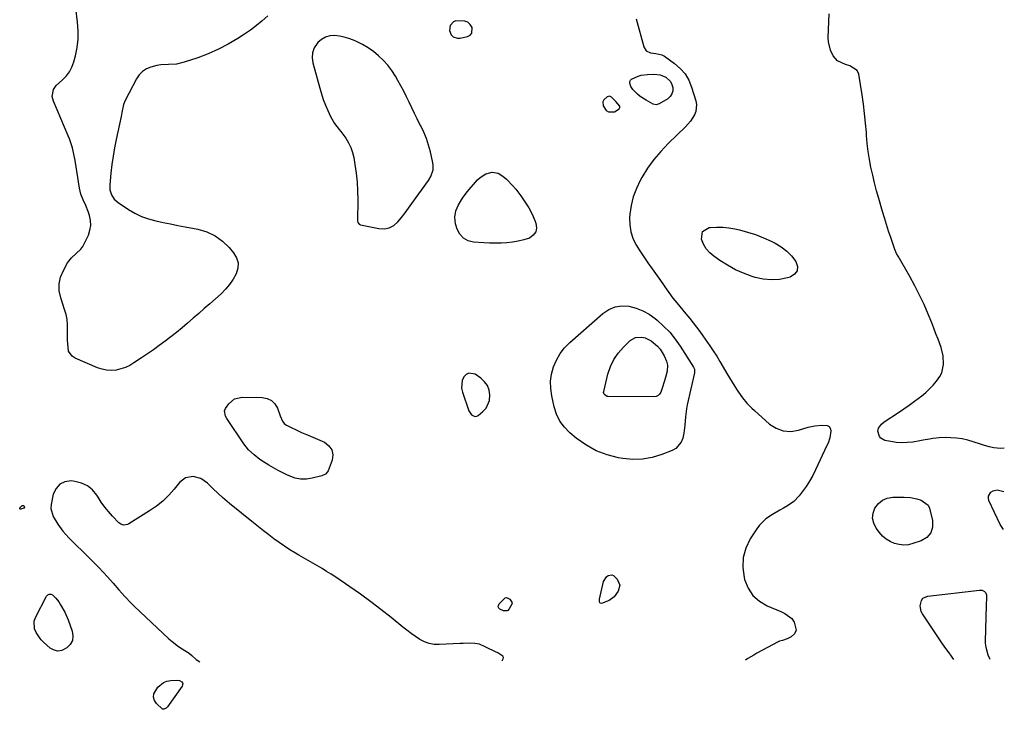
# Model space of a CAD drawing. Units: inches. Extents: x 1873124 to 1879979, y 426710 to 432868.
# Drawn here: x 1879298 to 1879834, y 427399 to 427775 of the extents above; entities that cross this region are included whole.
import ezdxf

# ---------------------------------------------------------------- set-up
doc = ezdxf.new("R2010")
doc.units = ezdxf.units.IN
doc.header["$MEASUREMENT"] = 0
doc.layers.add('1', color=7, linetype='Continuous')
doc.layers.add('7', color=7, linetype='Continuous')

msp = doc.modelspace()

# ---------------------------------------------------------------- linework, layer by layer
at = {"layer": '1', "color": 18}
for points in [[(1879531.82, 427768.98, 1632), (1879532.83, 427766.51, 1632), (1879533.87, 427765.59, 1632), (1879536.29, 427764.72, 1632), (1879537.67, 427764.76, 1632), (1879541.64, 427765.61, 1632), (1879543.09, 427766.41, 1632), (1879544.08, 427767.46, 1632), (1879544.23, 427770.52, 1632), (1879543.16, 427772.14, 1632), (1879541.85, 427773.4, 1632), (1879540.17, 427774.11, 1632), (1879535.33, 427774.16, 1632), (1879534.11, 427773.65, 1632), (1879532.3, 427771.63, 1632), (1879531.82, 427768.98, 1632)], [(1879464.33, 427765.39, 1632), (1879462.22, 427764.13, 1632), (1879460.28, 427762.44, 1632), (1879459.81, 427761.89, 1632), (1879458.28, 427759.44, 1632), (1879457.28, 427756.87, 1632), (1879457.08, 427754.13, 1632), (1879457.42, 427751.26, 1632), (1879461.22, 427737.47, 1632), (1879462.15, 427734.38, 1632), (1879463.17, 427731.33, 1632), (1879464.34, 427728.32, 1632), (1879465.6, 427725.35, 1632), (1879467.08, 427722.06, 1632), (1879469.22, 427718.39, 1632), (1879471.88, 427715.04, 1632), (1879472.75, 427713.9, 1632), (1879475.39, 427710.32, 1632), (1879476.93, 427707.86, 1632), (1879478.23, 427705.31, 1632), (1879479.15, 427702.59, 1632), (1879479.83, 427699.77, 1632), (1879480.44, 427696.03, 1632), (1879481.11, 427691.26, 1632), (1879481.61, 427686.46, 1632), (1879481.86, 427681.65, 1632), (1879481.94, 427676.83, 1632), (1879481.85, 427665.52, 1632), (1879481.87, 427665.13, 1632), (1879482.06, 427664.4, 1632), (1879482.7, 427663.5, 1632), (1879483.02, 427663.32, 1632), (1879483.37, 427663.2, 1632), (1879493.49, 427661.11, 1632), (1879496.41, 427661.02, 1632), (1879499.12, 427661.5, 1632), (1879501.53, 427662.84, 1632), (1879503.74, 427664.74, 1632), (1879505.73, 427667.21, 1632), (1879507.68, 427669.71, 1632), (1879509.59, 427672.25, 1632), (1879511.46, 427674.81, 1632), (1879520.44, 427687.32, 1632), (1879521.75, 427689.53, 1632), (1879522.93, 427693.18, 1632), (1879523, 427695.7, 1632), (1879522.81, 427696.96, 1632), (1879521.48, 427702.81, 1632), (1879520.49, 427706.48, 1632), (1879519.32, 427710.08, 1632), (1879517.86, 427713.57, 1632), (1879516.21, 427716.99, 1632), (1879515.78, 427717.81, 1632), (1879514.24, 427720.79, 1632), (1879512.74, 427723.78, 1632), (1879511.3, 427726.81, 1632), (1879509.9, 427729.85, 1632), (1879508.48, 427732.89, 1632), (1879507, 427735.89, 1632), (1879505.43, 427738.85, 1632), (1879503.79, 427741.77, 1632), (1879502.44, 427744.11, 1632), (1879500.47, 427747.14, 1632), (1879498.32, 427750.02, 1632), (1879495.9, 427752.67, 1632), (1879493.29, 427755.17, 1632), (1879493.23, 427755.22, 1632), (1879490.43, 427757.44, 1632), (1879487.52, 427759.49, 1632), (1879484.44, 427761.29, 1632), (1879481.25, 427762.9, 1632), (1879479.67, 427763.62, 1632), (1879477.15, 427764.6, 1632), (1879474.59, 427765.39, 1632), (1879471.95, 427765.9, 1632), (1879469.27, 427766.22, 1632), (1879466.71, 427766.02, 1632), (1879464.33, 427765.39, 1632)], [(1879621.22, 427731.58, 1632), (1879620.09, 427732.72, 1632), (1879618.9, 427733.25, 1632), (1879617.65, 427732.89, 1632), (1879615.83, 427731.19, 1632), (1879615.34, 427730.18, 1632), (1879615.59, 427727.85, 1632), (1879617.23, 427725.46, 1632), (1879618.49, 427724.62, 1632), (1879621.66, 427724.76, 1632), (1879624.3, 427726.3, 1632), (1879624.65, 427726.98, 1632), (1879624.56, 427727.73, 1632), (1879622.38, 427730.34, 1632), (1879621.22, 427731.58, 1632)], [(1879542.48, 427582.45, 1632), (1879541.03, 427581.71, 1632), (1879539.7, 427580.43, 1632), (1879538.84, 427578.4, 1632), (1879538.43, 427574.2, 1632), (1879538.87, 427572.04, 1632), (1879542.38, 427561.9, 1632), (1879543.83, 427559.77, 1632), (1879545.3, 427558.96, 1632), (1879546.06, 427558.87, 1632), (1879546.79, 427559.06, 1632), (1879547.51, 427559.44, 1632), (1879550.11, 427561.53, 1632), (1879551.77, 427563.31, 1632), (1879553.67, 427567.51, 1632), (1879553.91, 427570.54, 1632), (1879553.41, 427573.21, 1632), (1879552.49, 427575.66, 1632), (1879550.93, 427577.75, 1632), (1879548.95, 427579.61, 1632), (1879545.85, 427581.78, 1632), (1879542.48, 427582.45, 1632)], [(1879560.35, 427425.76, 1632), (1879560.73, 427426.1, 1632), (1879561.14, 427426.89, 1632), (1879561.25, 427427.65, 1632), (1879560.94, 427428.34, 1632), (1879558.21, 427430.16, 1632), (1879556.94, 427430.79, 1632), (1879552, 427433.14, 1632), (1879551.24, 427433.5, 1632), (1879548.18, 427434.87, 1632), (1879545.74, 427435.32, 1632), (1879542.51, 427435.38, 1632), (1879539.23, 427435.33, 1632), (1879537.6, 427435.26, 1632), (1879526.3, 427434.64, 1632), (1879523.5, 427434.75, 1632), (1879520.79, 427435.2, 1632), (1879518.21, 427436.15, 1632), (1879515.72, 427437.44, 1632), (1879513.33, 427439.04, 1632), (1879510.98, 427440.69, 1632), (1879508.69, 427442.41, 1632), (1879506.43, 427444.19, 1632), (1879500.04, 427449.39, 1632), (1879494.57, 427453.73, 1632), (1879489.02, 427457.97, 1632), (1879483.35, 427462.07, 1632), (1879477.62, 427466.07, 1632), (1879469.92, 427471.29, 1632), (1879467.48, 427472.9, 1632), (1879465.01, 427474.49, 1632), (1879462.52, 427476.02, 1632), (1879460, 427477.52, 1632), (1879457.47, 427478.99, 1632), (1879454.93, 427480.46, 1632), (1879452.4, 427481.92, 1632), (1879449.86, 427483.39, 1632), (1879447.97, 427484.47, 1632), (1879444.95, 427486.29, 1632), (1879441.99, 427488.18, 1632), (1879439.1, 427490.19, 1632), (1879436.27, 427492.28, 1632), (1879433.48, 427494.44, 1632), (1879430.7, 427496.61, 1632), (1879427.94, 427498.8, 1632), (1879425.19, 427501, 1632), (1879412.18, 427511.49, 1632), (1879409.56, 427513.68, 1632), (1879408.29, 427514.81, 1632), (1879405.79, 427517.13, 1632), (1879403.32, 427519.49, 1632), (1879400.15, 427522.58, 1632), (1879396.55, 427525.03, 1632), (1879392.31, 427526.09, 1632), (1879388.2, 427525.37, 1632), (1879384.89, 427522.83, 1632), (1879382.06, 427519.29, 1632), (1879379.06, 427515.9, 1632), (1879375.85, 427512.76, 1632), (1879372.34, 427509.96, 1632), (1879368.62, 427507.39, 1632), (1879357.25, 427500.38, 1632), (1879356.58, 427500.06, 1632), (1879354.41, 427499.73, 1632), (1879353, 427500.14, 1632), (1879351.82, 427501.01, 1632), (1879348.42, 427504.6, 1632), (1879346.28, 427507.01, 1632), (1879344.24, 427509.51, 1632), (1879342.36, 427512.13, 1632), (1879340.59, 427514.82, 1632), (1879339.87, 427516, 1632), (1879337.5, 427518.85, 1632), (1879334.79, 427521.14, 1632), (1879331.55, 427522.6, 1632), (1879327.96, 427523.51, 1632), (1879325.96, 427523.72, 1632), (1879322.57, 427523.25, 1632), (1879319.73, 427522.04, 1632), (1879317.71, 427519.7, 1632), (1879316.23, 427516.61, 1632), (1879315.05, 427510.88, 1632), (1879314.89, 427508.67, 1632), (1879316.18, 427504.39, 1632), (1879318.67, 427500.28, 1632), (1879321.49, 427496.39, 1632), (1879324.71, 427492.83, 1632), (1879336.1, 427481.53, 1632), (1879338.55, 427479.07, 1632), (1879340.97, 427476.58, 1632), (1879343.35, 427474.05, 1632), (1879345.71, 427471.5, 1632), (1879348.74, 427468.17, 1632), (1879351.98, 427464.5, 1632), (1879355.2, 427460.81, 1632), (1879358.58, 427457.27, 1632), (1879360.33, 427455.56, 1632), (1879379.17, 427437.76, 1632), (1879380.86, 427436.26, 1632), (1879384.45, 427433.52, 1632), (1879386.34, 427432.29, 1632), (1879389.19, 427430.55, 1632), (1879390.19, 427429.89, 1632), (1879391.58, 427428.74, 1632), (1879394.04, 427426.54, 1632), (1879395.97, 427425.2, 1632)]]:
    msp.add_polyline3d(points, dxfattribs=at)
at = {"layer": '7', "color": 18}
for points in [[(1879432.93, 427776.94, 1634), (1879429.94, 427774.21, 1634), (1879426.84, 427771.6, 1634), (1879423.6, 427769.19, 1634), (1879420.25, 427766.91, 1634), (1879416.62, 427764.59, 1634), (1879411.4, 427761.52, 1634), (1879406.06, 427758.71, 1634), (1879400.53, 427756.3, 1634), (1879394.87, 427754.15, 1634), (1879387.48, 427751.64, 1634), (1879383.3, 427750.63, 1634), (1879379.01, 427750.4, 1634), (1879374.71, 427750.22, 1634), (1879372.59, 427749.86, 1634), (1879369.35, 427749.04, 1634), (1879366.92, 427748.01, 1634), (1879364.75, 427746.64, 1634), (1879362.99, 427744.79, 1634), (1879361.49, 427742.62, 1634), (1879355.35, 427730.77, 1634), (1879354.48, 427728.7, 1634), (1879353.54, 427724.3, 1634), (1879353.33, 427723.2, 1634), (1879353.1, 427722.09, 1634), (1879350.43, 427709.7, 1634), (1879349.53, 427705.13, 1634), (1879348.74, 427700.55, 1634), (1879348.1, 427695.95, 1634), (1879347.58, 427691.33, 1634), (1879346.97, 427684.9, 1634), (1879347.07, 427682.12, 1634), (1879347.9, 427679.48, 1634), (1879349.4, 427677.15, 1634), (1879350.38, 427676.19, 1634), (1879351.48, 427675.32, 1634), (1879357.13, 427671.58, 1634), (1879360.64, 427669.54, 1634), (1879364.26, 427667.77, 1634), (1879368.05, 427666.41, 1634), (1879371.96, 427665.33, 1634), (1879375.97, 427664.47, 1634), (1879379.98, 427663.64, 1634), (1879383.99, 427662.84, 1634), (1879388.01, 427662.06, 1634), (1879394.83, 427660.76, 1634), (1879399.73, 427659.29, 1634), (1879404.28, 427657.23, 1634), (1879408.32, 427654.28, 1634), (1879412.02, 427650.75, 1634), (1879414.36, 427647.99, 1634), (1879415.92, 427645.26, 1634), (1879416.79, 427642.45, 1634), (1879416.63, 427639.51, 1634), (1879415.78, 427636.49, 1634), (1879414.09, 427633.5, 1634), (1879412.19, 427630.68, 1634), (1879409.97, 427628.1, 1634), (1879407.54, 427625.67, 1634), (1879401.34, 427620.16, 1634), (1879398.36, 427617.53, 1634), (1879395.37, 427614.9, 1634), (1879392.37, 427612.29, 1634), (1879389.36, 427609.69, 1634), (1879386.28, 427607.1, 1634), (1879383.24, 427604.61, 1634), (1879380.15, 427602.18, 1634), (1879377.03, 427599.8, 1634), (1879373.87, 427597.47, 1634), (1879370.68, 427595.17, 1634), (1879367.46, 427592.92, 1634), (1879364.22, 427590.71, 1634), (1879360.11, 427587.95, 1634), (1879357.83, 427586.63, 1634), (1879355.47, 427585.51, 1634), (1879352.99, 427584.71, 1634), (1879350.42, 427584.12, 1634), (1879347.82, 427583.93, 1634), (1879345.25, 427584.02, 1634), (1879342.74, 427584.55, 1634), (1879340.26, 427585.37, 1634), (1879328.13, 427590.57, 1634), (1879326.57, 427591.6, 1634), (1879324.58, 427594.45, 1634), (1879324.08, 427598.32, 1634), (1879324.02, 427600.36, 1634), (1879324.03, 427604.45, 1634), (1879323.98, 427608.8, 1634), (1879323.7, 427611.57, 1634), (1879323.14, 427614.3, 1634), (1879322.39, 427617, 1634), (1879320.26, 427623.33, 1634), (1879319.5, 427627.19, 1634), (1879319.38, 427630.99, 1634), (1879320.22, 427634.7, 1634), (1879321.69, 427638.34, 1634), (1879324.01, 427642.42, 1634), (1879326.06, 427645.26, 1634), (1879328.68, 427647.57, 1634), (1879331.23, 427649.92, 1634), (1879332.24, 427651.33, 1634), (1879333.1, 427652.85, 1634), (1879335.32, 427657.59, 1634), (1879336.19, 427660.21, 1634), (1879336.64, 427662.85, 1634), (1879336.47, 427665.53, 1634), (1879335.88, 427668.22, 1634), (1879335.12, 427670.43, 1634), (1879333.91, 427673.61, 1634), (1879332.5, 427676.72, 1634), (1879331.23, 427679.86, 1634), (1879330.79, 427681.49, 1634), (1879330.45, 427683.15, 1634), (1879328.05, 427698.19, 1634), (1879327.42, 427701.61, 1634), (1879326.62, 427705, 1634), (1879326.15, 427706.67, 1634), (1879325.03, 427709.96, 1634), (1879324.38, 427711.57, 1634), (1879316.3, 427730.43, 1634), (1879315.68, 427732.97, 1634), (1879316.39, 427736.81, 1634), (1879317.79, 427739.01, 1634), (1879321.26, 427742.09, 1634), (1879323.32, 427744.18, 1634), (1879325.08, 427746.47, 1634), (1879326.38, 427749.05, 1634), (1879327.39, 427751.82, 1634), (1879328.22, 427755.07, 1634), (1879329.13, 427759.63, 1634), (1879329.69, 427764.22, 1634), (1879329.74, 427768.84, 1634), (1879329.44, 427773.49, 1634), (1879326.66, 427796.46, 1634)], [(1879833.86, 427541.62, 1632), (1879831.73, 427541.33, 1632), (1879828.09, 427541.7, 1632), (1879825.67, 427542.33, 1632), (1879822.49, 427543.26, 1632), (1879820.9, 427543.76, 1632), (1879816.94, 427545.05, 1632), (1879813.94, 427545.89, 1632), (1879810.91, 427546.57, 1632), (1879807.83, 427546.98, 1632), (1879804.73, 427547.23, 1632), (1879802.07, 427547.34, 1632), (1879798.48, 427547.28, 1632), (1879794.93, 427546.83, 1632), (1879793.16, 427546.52, 1632), (1879789.61, 427545.89, 1632), (1879787.84, 427545.58, 1632), (1879784.07, 427544.93, 1632), (1879781.06, 427544.58, 1632), (1879778.06, 427544.46, 1632), (1879775.06, 427544.69, 1632), (1879772.07, 427545.14, 1632), (1879768.83, 427545.82, 1632), (1879766.64, 427546.97, 1632), (1879765.93, 427547.94, 1632), (1879765.07, 427550.85, 1632), (1879765.4, 427552.53, 1632), (1879767.07, 427554.72, 1632), (1879768.54, 427555.88, 1632), (1879776.31, 427561.01, 1632), (1879779.25, 427562.99, 1632), (1879782.15, 427565.02, 1632), (1879785, 427567.12, 1632), (1879788.94, 427570.13, 1632), (1879791.11, 427571.94, 1632), (1879793.19, 427573.84, 1632), (1879795.14, 427575.88, 1632), (1879797, 427578, 1632), (1879798.86, 427580.64, 1632), (1879799.87, 427582.67, 1632), (1879800.79, 427587.14, 1632), (1879800.55, 427591.81, 1632), (1879799.42, 427596.36, 1632), (1879797.79, 427600.88, 1632), (1879796.68, 427603.86, 1632), (1879795.52, 427606.83, 1632), (1879794.34, 427609.79, 1632), (1879792.42, 427614.48, 1632), (1879790.16, 427619.72, 1632), (1879787.75, 427624.89, 1632), (1879785.15, 427629.97, 1632), (1879782.41, 427634.98, 1632), (1879776.03, 427646.11, 1632), (1879775.23, 427647.6, 1632), (1879774.31, 427649.67, 1632), (1879774.12, 427650.2, 1632), (1879772.05, 427656.21, 1632), (1879770.85, 427659.75, 1632), (1879769.69, 427663.31, 1632), (1879768.59, 427666.89, 1632), (1879767.52, 427670.47, 1632), (1879765.48, 427677.53, 1632), (1879764.31, 427681.73, 1632), (1879763.21, 427685.95, 1632), (1879762.22, 427690.2, 1632), (1879761.29, 427694.46, 1632), (1879760.5, 427698.74, 1632), (1879759.82, 427703.04, 1632), (1879759.3, 427707.36, 1632), (1879758.9, 427711.7, 1632), (1879758.78, 427713.36, 1632), (1879758.34, 427718.53, 1632), (1879757.82, 427723.69, 1632), (1879757.17, 427728.83, 1632), (1879756.43, 427733.97, 1632), (1879754.69, 427745.15, 1632), (1879753.81, 427747.25, 1632), (1879749.77, 427749.7, 1632), (1879747.4, 427750.48, 1632), (1879743.04, 427752.43, 1632), (1879740.75, 427755.13, 1632), (1879739.25, 427758.25, 1632), (1879738.15, 427762.79, 1632), (1879738.04, 427765.17, 1632), (1879738.47, 427777.96, 1632)], [(1879633.4, 427775.24, 1632), (1879637.59, 427760, 1632), (1879638.93, 427757.84, 1632), (1879641.23, 427756.77, 1632), (1879644.11, 427756.36, 1632), (1879647.48, 427755.72, 1632), (1879648.98, 427754.9, 1632), (1879654.38, 427751.03, 1632), (1879657.43, 427748.33, 1632), (1879660.07, 427745.33, 1632), (1879662.06, 427741.87, 1632), (1879663.62, 427738.11, 1632), (1879665.91, 427730.57, 1632), (1879666.25, 427728.64, 1632), (1879665.9, 427724.87, 1632), (1879665.21, 427723.03, 1632), (1879663.07, 427719.6, 1632), (1879660.4, 427716.57, 1632), (1879650.86, 427707.39, 1632), (1879646.83, 427703.14, 1632), (1879643.07, 427698.69, 1632), (1879639.72, 427693.92, 1632), (1879636.64, 427688.94, 1632), (1879635.68, 427687.22, 1632), (1879633.6, 427682.85, 1632), (1879631.91, 427678.35, 1632), (1879630.81, 427673.68, 1632), (1879630.1, 427668.88, 1632), (1879629.94, 427666.96, 1632), (1879629.99, 427663.13, 1632), (1879630.51, 427659.4, 1632), (1879631.72, 427655.83, 1632), (1879633.39, 427652.37, 1632), (1879635.48, 427649.03, 1632), (1879637.62, 427645.73, 1632), (1879639.85, 427642.48, 1632), (1879642.13, 427639.27, 1632), (1879645.88, 427634.13, 1632), (1879648.08, 427631.03, 1632), (1879649.15, 427629.46, 1632), (1879651.26, 427626.3, 1632), (1879653.52, 427623.24, 1632), (1879655.58, 427620.7, 1632), (1879657.24, 427618.7, 1632), (1879658.88, 427616.7, 1632), (1879660.53, 427614.7, 1632), (1879662.64, 427612.11, 1632), (1879664.49, 427609.78, 1632), (1879666.31, 427607.44, 1632), (1879668.08, 427605.05, 1632), (1879669.81, 427602.65, 1632), (1879673.56, 427597.33, 1632), (1879675.48, 427594.51, 1632), (1879677.34, 427591.64, 1632), (1879679.1, 427588.72, 1632), (1879680.81, 427585.76, 1632), (1879682.8, 427582.22, 1632), (1879684.2, 427579.82, 1632), (1879685.65, 427577.46, 1632), (1879688.07, 427573.64, 1632), (1879689.13, 427572.06, 1632), (1879691.38, 427568.97, 1632), (1879693.8, 427566.03, 1632), (1879696.44, 427563.29, 1632), (1879697.84, 427562, 1632), (1879706.11, 427554.71, 1632), (1879709.75, 427552.41, 1632), (1879713.57, 427550.95, 1632), (1879717.65, 427550.73, 1632), (1879721.91, 427551.34, 1632), (1879727.19, 427553, 1632), (1879730.8, 427553.82, 1632), (1879734.5, 427554.06, 1632), (1879737.47, 427553.92, 1632), (1879738.55, 427553.31, 1632), (1879739.27, 427552.19, 1632), (1879739.51, 427550.89, 1632), (1879738.85, 427547.18, 1632), (1879737.94, 427544.34, 1632), (1879737.35, 427542.96, 1632), (1879731.16, 427529.73, 1632), (1879729.58, 427526.62, 1632), (1879727.86, 427523.59, 1632), (1879725.96, 427520.67, 1632), (1879723.92, 427517.84, 1632), (1879722.28, 427515.7, 1632), (1879719.35, 427512.62, 1632), (1879715.86, 427510.21, 1632), (1879713.63, 427508.98, 1632), (1879711.65, 427507.85, 1632), (1879707.72, 427505.51, 1632), (1879704.01, 427503.04, 1632), (1879700.58, 427499.68, 1632), (1879699.14, 427497.74, 1632), (1879695.53, 427492.13, 1632), (1879693.16, 427487.13, 1632), (1879691.66, 427482, 1632), (1879691.48, 427476.65, 1632), (1879692.19, 427471.17, 1632), (1879692.49, 427470, 1632), (1879694.4, 427465.45, 1632), (1879696.98, 427461.46, 1632), (1879700.55, 427458.34, 1632), (1879704.78, 427455.79, 1632), (1879712.17, 427452.66, 1632), (1879714.39, 427451.63, 1632), (1879718.3, 427448.92, 1632), (1879719.48, 427446.89, 1632), (1879720.53, 427442.44, 1632), (1879719.61, 427440.43, 1632), (1879717.84, 427438.82, 1632), (1879715.7, 427437.76, 1632), (1879713.19, 427436.95, 1632), (1879711.59, 427436.42, 1632), (1879710.82, 427436.06, 1632), (1879699.21, 427429.9, 1632), (1879697.53, 427428.97, 1632), (1879694.24, 427426.99, 1632), (1879693.07, 427426.22, 1632)], [(1879646.46, 427744.73, 1634), (1879649.64, 427743.53, 1634), (1879652.06, 427741.42, 1634), (1879652.8, 427740.02, 1634), (1879653.39, 427737.92, 1634), (1879653.36, 427736.11, 1634), (1879652.95, 427734.46, 1634), (1879651.98, 427733.06, 1634), (1879650.64, 427731.83, 1634), (1879646.04, 427729, 1634), (1879644.43, 427728.51, 1634), (1879642.72, 427728.79, 1634), (1879638.86, 427730.96, 1634), (1879635.74, 427733.1, 1634), (1879634.29, 427734.32, 1634), (1879631.6, 427736.9, 1634), (1879630.5, 427738.44, 1634), (1879629.98, 427740.26, 1634), (1879630.07, 427741.13, 1634), (1879630.33, 427741.89, 1634), (1879630.87, 427742.5, 1634), (1879634.56, 427744.17, 1634), (1879636.21, 427744.63, 1634), (1879639.6, 427745.03, 1634), (1879643.08, 427745.1, 1634), (1879646.46, 427744.73, 1634)], [(1879575.01, 427672.45, 1634), (1879576.8, 427669.01, 1634), (1879578.41, 427665.46, 1634), (1879578.96, 427664.11, 1634), (1879579.27, 427661.55, 1634), (1879578.89, 427659.29, 1634), (1879577.48, 427657.48, 1634), (1879575.39, 427655.97, 1634), (1879572.33, 427654.97, 1634), (1879569.32, 427654.19, 1634), (1879566.26, 427653.68, 1634), (1879563.15, 427653.36, 1634), (1879560.01, 427653.23, 1634), (1879556.88, 427653.18, 1634), (1879553.74, 427653.23, 1634), (1879550.61, 427653.37, 1634), (1879544.99, 427653.71, 1634), (1879542, 427654.48, 1634), (1879539.45, 427655.82, 1634), (1879537.56, 427657.99, 1634), (1879536.11, 427660.71, 1634), (1879535.16, 427663.79, 1634), (1879534.71, 427667.28, 1634), (1879535.4, 427670.73, 1634), (1879536.82, 427674.1, 1634), (1879538.92, 427677.76, 1634), (1879541.47, 427681.12, 1634), (1879547.2, 427687.69, 1634), (1879548.53, 427688.98, 1634), (1879551.61, 427690.95, 1634), (1879555.19, 427691.89, 1634), (1879558.37, 427691.26, 1634), (1879560.93, 427689.57, 1634), (1879562.83, 427687.95, 1634), (1879566.32, 427684.42, 1634), (1879567.92, 427682.51, 1634), (1879570.69, 427678.91, 1634), (1879572.94, 427675.73, 1634), (1879575.01, 427672.45, 1634)], [(1879671.67, 427650.13, 1632), (1879670.21, 427652.61, 1632), (1879669.05, 427655.3, 1632), (1879669.63, 427659.47, 1632), (1879673.23, 427661.65, 1632), (1879673.96, 427661.72, 1632), (1879677.27, 427661.88, 1632), (1879680.58, 427661.84, 1632), (1879683.87, 427661.49, 1632), (1879687.14, 427660.92, 1632), (1879689.65, 427660.37, 1632), (1879694.11, 427659.2, 1632), (1879698.5, 427657.82, 1632), (1879702.77, 427656.11, 1632), (1879706.96, 427654.19, 1632), (1879709.14, 427653.09, 1632), (1879712.4, 427651.13, 1632), (1879715.41, 427648.88, 1632), (1879718.05, 427646.2, 1632), (1879720.44, 427643.23, 1632), (1879721.21, 427640.56, 1632), (1879721.1, 427638.2, 1632), (1879719.68, 427636.31, 1632), (1879717.39, 427634.74, 1632), (1879715.94, 427634.33, 1632), (1879711.5, 427633.48, 1632), (1879707.06, 427633.15, 1632), (1879702.63, 427633.6, 1632), (1879698.22, 427634.57, 1632), (1879696.63, 427635.07, 1632), (1879691.98, 427636.77, 1632), (1879687.47, 427638.74, 1632), (1879683.17, 427641.13, 1632), (1879679, 427643.8, 1632), (1879675.8, 427646.07, 1632), (1879673.58, 427647.99, 1632), (1879671.67, 427650.13, 1632)], [(1879621.97, 427618.5, 1634), (1879625.66, 427619, 1634), (1879629.53, 427618.84, 1634), (1879633.43, 427617.81, 1634), (1879637.16, 427616.4, 1634), (1879640.62, 427614.44, 1634), (1879643.91, 427612.11, 1634), (1879644.94, 427611.26, 1634), (1879648.44, 427608.06, 1634), (1879651.72, 427604.67, 1634), (1879654.66, 427600.98, 1634), (1879657.39, 427597.11, 1634), (1879664.7, 427585.62, 1634), (1879664.89, 427585.28, 1634), (1879665.15, 427584.57, 1634), (1879665.26, 427583.42, 1634), (1879665.15, 427582.66, 1634), (1879661.27, 427565.23, 1634), (1879660.85, 427563.03, 1634), (1879660.29, 427558.59, 1634), (1879660.03, 427554.11, 1634), (1879659.46, 427549.68, 1634), (1879658.91, 427546.99, 1634), (1879658.04, 427544.81, 1634), (1879655.16, 427541.46, 1634), (1879653.14, 427540.28, 1634), (1879647.46, 427538.04, 1634), (1879642.26, 427536.48, 1634), (1879636.99, 427535.5, 1634), (1879631.63, 427535.42, 1634), (1879626.22, 427535.92, 1634), (1879623.93, 427536.33, 1634), (1879617.67, 427537.97, 1634), (1879611.69, 427540.21, 1634), (1879606.13, 427543.36, 1634), (1879600.85, 427547.1, 1634), (1879597.42, 427549.97, 1634), (1879594.46, 427552.99, 1634), (1879591.97, 427556.3, 1634), (1879590.18, 427560.04, 1634), (1879588.85, 427564.06, 1634), (1879587.53, 427570.04, 1634), (1879586.99, 427574.04, 1634), (1879586.89, 427578.01, 1634), (1879587.45, 427581.94, 1634), (1879588.45, 427585.85, 1634), (1879590.08, 427589.56, 1634), (1879592.04, 427593.04, 1634), (1879594.52, 427596.17, 1634), (1879597.34, 427599.07, 1634), (1879615.3, 427614.89, 1634), (1879618.54, 427617.02, 1634), (1879621.97, 427618.5, 1634)], [(1879633.13, 427601.88, 1636), (1879636.55, 427602.08, 1636), (1879638.33, 427601.61, 1636), (1879641.61, 427600.07, 1636), (1879645.13, 427597.14, 1636), (1879646.53, 427595.53, 1636), (1879648.71, 427591.86, 1636), (1879650, 427588.97, 1636), (1879650.59, 427586.82, 1636), (1879650.3, 427583.46, 1636), (1879649.47, 427580.09, 1636), (1879648.76, 427577.61, 1636), (1879647.9, 427574.85, 1636), (1879646.93, 427572.12, 1636), (1879646.25, 427571.02, 1636), (1879645.39, 427570.17, 1636), (1879644.28, 427569.69, 1636), (1879643.01, 427569.45, 1636), (1879618.27, 427569.72, 1636), (1879617.73, 427569.79, 1636), (1879616.34, 427570.53, 1636), (1879616.03, 427570.96, 1636), (1879615.77, 427571.91, 1636), (1879615.81, 427572.43, 1636), (1879618.15, 427581.88, 1636), (1879619.53, 427585.97, 1636), (1879621.33, 427589.82, 1636), (1879623.74, 427593.33, 1636), (1879626.56, 427596.59, 1636), (1879630.18, 427600.13, 1636), (1879633.13, 427601.88, 1636)], [(1879414.92, 427568.45, 1634), (1879419.03, 427569.38, 1634), (1879429.89, 427569.12, 1634), (1879432.58, 427568.55, 1634), (1879434.91, 427567.47, 1634), (1879436.72, 427565.64, 1634), (1879438.17, 427563.3, 1634), (1879439.79, 427559.09, 1634), (1879441.07, 427556.22, 1634), (1879441.97, 427555, 1634), (1879442.55, 427554.52, 1634), (1879443.19, 427554.12, 1634), (1879451.26, 427550.08, 1634), (1879453.12, 427549.38, 1634), (1879454.07, 427549.09, 1634), (1879454.53, 427548.91, 1634), (1879454.99, 427548.72, 1634), (1879463.91, 427544.76, 1634), (1879466.29, 427542.88, 1634), (1879467.9, 427540.67, 1634), (1879468.33, 427537.98, 1634), (1879467.98, 427534.96, 1634), (1879465.76, 427529.18, 1634), (1879465.52, 427528.69, 1634), (1879464.42, 427527.51, 1634), (1879462.4, 427526.6, 1634), (1879457.11, 427525.2, 1634), (1879453.96, 427524.72, 1634), (1879450.85, 427524.68, 1634), (1879447.79, 427525.29, 1634), (1879443.74, 427526.83, 1634), (1879441.15, 427528.11, 1634), (1879438.59, 427529.44, 1634), (1879436.07, 427530.85, 1634), (1879433.58, 427532.3, 1634), (1879432.14, 427533.18, 1634), (1879428.73, 427535.42, 1634), (1879425.48, 427537.88, 1634), (1879422.53, 427540.67, 1634), (1879420.02, 427543.86, 1634), (1879410.66, 427557.73, 1634), (1879409.92, 427559.05, 1634), (1879409.36, 427561.87, 1634), (1879409.91, 427563.17, 1634), (1879411.71, 427565.71, 1634), (1879414.92, 427568.45, 1634)], [(1879833.46, 427497.3, 1632), (1879831.54, 427500.03, 1632), (1879825.51, 427513.03, 1632), (1879825.23, 427514.28, 1632), (1879825.25, 427515.45, 1632), (1879826.51, 427517.54, 1632), (1879827.77, 427518.36, 1632), (1879830.04, 427518.84, 1632), (1879833.65, 427518.05, 1632)], [(1879762.2, 427503.4, 1632), (1879762.51, 427506.18, 1632), (1879763.46, 427509, 1632), (1879765.34, 427511.37, 1632), (1879767.53, 427513.21, 1632), (1879770.18, 427514.28, 1632), (1879773.16, 427514.82, 1632), (1879779.41, 427514.92, 1632), (1879782.84, 427514.71, 1632), (1879786.19, 427513.96, 1632), (1879788.56, 427513.19, 1632), (1879792.43, 427510.59, 1632), (1879793.19, 427508.92, 1632), (1879794.85, 427502.29, 1632), (1879794.84, 427498.63, 1632), (1879793.95, 427495.45, 1632), (1879791.74, 427493.01, 1632), (1879788.64, 427491.06, 1632), (1879784.16, 427489.6, 1632), (1879781.63, 427489.04, 1632), (1879779.11, 427488.81, 1632), (1879776.58, 427489.07, 1632), (1879774.05, 427489.66, 1632), (1879771.68, 427490.72, 1632), (1879769.5, 427492.03, 1632), (1879767.59, 427493.72, 1632), (1879765.86, 427495.67, 1632), (1879764.15, 427498.01, 1632), (1879762.86, 427500.68, 1632), (1879762.2, 427503.4, 1632)], [(1879299.82, 427510.44, 1634), (1879300.03, 427510.37, 1634), (1879300.41, 427510, 1634), (1879300.52, 427509.4, 1634), (1879300.1, 427508.95, 1634), (1879298.5, 427508.36, 1634), (1879298.16, 427508.42, 1634), (1879297.95, 427508.55, 1634), (1879297.93, 427508.8, 1634), (1879298.04, 427509.12, 1634), (1879299.36, 427510.29, 1634), (1879299.82, 427510.44, 1634)], [(1879614.01, 427457.13, 1634), (1879613.79, 427457.35, 1634), (1879613.54, 427458.08, 1634), (1879613.53, 427458.94, 1634), (1879613.6, 427459.37, 1634), (1879615.79, 427468.97, 1634), (1879617.26, 427471.46, 1634), (1879618.29, 427472.22, 1634), (1879620.21, 427472.61, 1634), (1879621.09, 427472.28, 1634), (1879623.21, 427470.32, 1634), (1879624.62, 427467.08, 1634), (1879623.74, 427463.66, 1634), (1879621.59, 427460.73, 1634), (1879618.87, 427458.65, 1634), (1879614.67, 427457.07, 1634), (1879614.01, 427457.13, 1634)], [(1879322.48, 427452.28, 1634), (1879324.27, 427448.13, 1634), (1879326.53, 427442, 1634), (1879326.9, 427439.36, 1634), (1879326.65, 427436.91, 1634), (1879325.45, 427434.76, 1634), (1879323.63, 427432.8, 1634), (1879320.84, 427431.44, 1634), (1879318.73, 427431.11, 1634), (1879316.65, 427431.64, 1634), (1879314.6, 427432.73, 1634), (1879310.85, 427435.92, 1634), (1879309.58, 427437.28, 1634), (1879309.14, 427437.88, 1634), (1879306.92, 427441.25, 1634), (1879306.03, 427443.27, 1634), (1879305.83, 427447.38, 1634), (1879306.51, 427449.48, 1634), (1879312.61, 427461.05, 1634), (1879313.29, 427461.74, 1634), (1879314.04, 427462.12, 1634), (1879314.88, 427462.04, 1634), (1879315.77, 427461.67, 1634), (1879317.6, 427459.88, 1634), (1879319.15, 427457.85, 1634), (1879320.22, 427456.2, 1634), (1879322.48, 427452.28, 1634)], [(1879565.93, 427457.23, 1634), (1879565.84, 427456.63, 1634), (1879564.37, 427454.06, 1634), (1879563.57, 427453.26, 1634), (1879563.07, 427453.04, 1634), (1879561.34, 427452.94, 1634), (1879559.35, 427453.9, 1634), (1879558.77, 427454.53, 1634), (1879558.44, 427455.22, 1634), (1879558.52, 427455.97, 1634), (1879558.87, 427456.77, 1634), (1879562.09, 427460.1, 1634), (1879562.97, 427460.32, 1634), (1879564.69, 427459.45, 1634), (1879565.79, 427457.82, 1634), (1879565.93, 427457.23, 1634)], [(1879806.35, 427426.6, 1632), (1879803.83, 427430.18, 1632), (1879801.95, 427432.53, 1632), (1879800.22, 427434.98, 1632), (1879789.34, 427451.31, 1632), (1879788.62, 427452.74, 1632), (1879788.04, 427455.76, 1632), (1879788.76, 427458.72, 1632), (1879789.58, 427459.83, 1632), (1879790.76, 427460.55, 1632), (1879792.17, 427461.02, 1632), (1879820.44, 427464.35, 1632), (1879821.86, 427464.22, 1632), (1879823.1, 427463.52, 1632), (1879823.56, 427462.97, 1632), (1879824.09, 427461.7, 1632), (1879824.11, 427460.32, 1632), (1879823.93, 427455.94, 1632), (1879823.51, 427436.54, 1632), (1879823.53, 427435.46, 1632), (1879823.74, 427433.31, 1632), (1879824.91, 427429.15, 1632), (1879825.87, 427427.02, 1632), (1879826.06, 427426.67, 1632)], [(1879376.22, 427414.07, 1634), (1879378.11, 427414.77, 1634), (1879380.16, 427415.16, 1634), (1879383.58, 427415.34, 1634), (1879384.96, 427415.12, 1634), (1879386.12, 427414.36, 1634), (1879386.46, 427413.81, 1634), (1879386.64, 427413.24, 1634), (1879386.56, 427412.66, 1634), (1879386.32, 427412.06, 1634), (1879378.39, 427400.72, 1634), (1879377.72, 427400.01, 1634), (1879376.44, 427399.41, 1634), (1879376.01, 427399.42, 1634), (1879375.61, 427399.56, 1634), (1879372.39, 427402.5, 1634), (1879371.27, 427404.24, 1634), (1879370.7, 427406.02, 1634), (1879370.98, 427407.87, 1634), (1879373.09, 427411.43, 1634), (1879376.22, 427414.07, 1634)]]:
    msp.add_polyline3d(points, dxfattribs=at)

doc.saveas('drawing.dxf')
